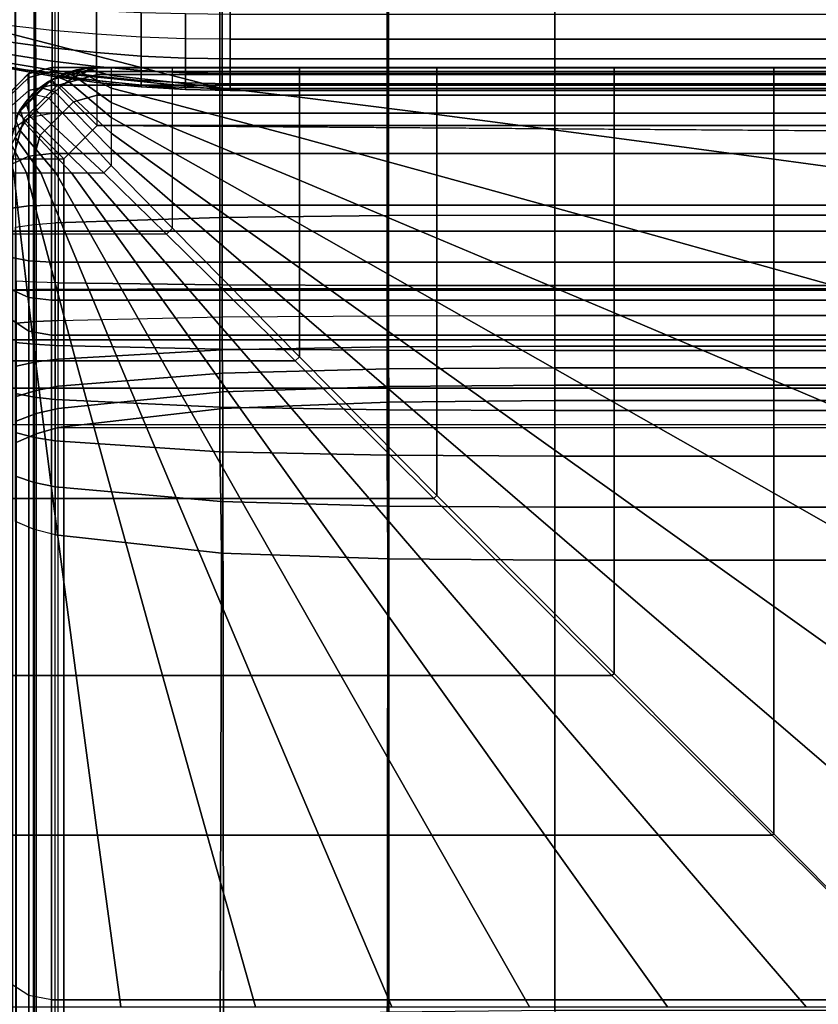
# Model space of a CAD drawing. Units: inches. Extents: x -43.1 to 45.2, y -28.8 to 17.8.
# Drawn here: x -12.9 to -8.6, y 8.6 to 14 of the extents above; entities that cross this region are included whole.
import ezdxf

# ---------------------------------------------------------------- set-up
doc = ezdxf.new("R2010")
doc.units = ezdxf.units.IN
doc.header["$MEASUREMENT"] = 0
for name, color, linetype in [('SEAT-BACK', 5, 'Continuous'), ('SEAT-BACKFABRIC', 5, 'Continuous'), ('SEAT-BACKSUPPORT', 5, 'Continuous'), ('SEAT-SEAT', 5, 'Continuous')]:
    doc.layers.add(name, color=color, linetype=linetype)

msp = doc.modelspace()

# ---------------------------------------------------------------- linework, layer by layer
at = {"layer": 'SEAT-BACK'}
for points in [[(-12.8784, 13.7145, 13.7855), (-12.75, 13.75, 13.75), (-12.75, 13.5, 13.75), (-12.875, 13.5, 13.7835)], [(-12.75, 13.75, 14), (-12.75, 13.75, 13.75), (-12.8784, 13.7145, 13.7855), (-12.875, 13.7165, 14)], [(-12.75, 13.7273, 27.4481), (-12.75, 13.75, 27.25), (-12.875, 13.7165, 27.25), (-12.875, 13.6947, 27.4405)], [(-12.875, 13.7165, 27.25), (-12.875, 13.7165, 14), (-12.75, 13.75, 14), (-12.75, 13.75, 27.25)], [(-12.75, 13.6534, 27.6496), (-12.75, 13.7273, 27.4481), (-12.875, 13.6947, 27.4405), (-12.875, 13.6236, 27.6343)], [(12.75, 13.75, 27.25), (12.75, 13.75, 14), (-12.75, 13.75, 14), (-12.75, 13.75, 27.25)], [(12.75, 13.7273, 27.4481), (12.75, 13.75, 27.25), (-12.75, 13.75, 27.25), (-12.75, 13.7273, 27.4481)], [(12.75, 13.75, 14), (12.75, 13.75, 13.75), (-12.75, 13.75, 13.75), (-12.75, 13.75, 14)], [(12.75, 13.75, 13.75), (12.75, 13.5, 13.75), (-12.75, 13.5, 13.75), (-12.75, 13.75, 13.75)], [(-12.75, 13.7273, 27.4481), (-12.75, 13.6534, 27.6496), (12.75, 13.6534, 27.6496), (12.75, 13.7273, 27.4481)], [(-12.875, 13.7165, 14), (-12.8784, 13.7145, 13.7855), (-12.9679, 13.6226, 13.8774), (-12.9665, 13.625, 14)], [(-12.8784, 13.7145, 13.7855), (-12.875, 13.5, 13.7835), (-12.9665, 13.5, 13.875), (-12.9679, 13.6226, 13.8774)], [(-12.875, 13.6947, 27.4405), (-12.875, 13.7165, 27.25), (-12.9665, 13.625, 27.25), (-12.9665, 13.6055, 27.4198)], [(-12.9665, 13.625, 27.25), (-12.9665, 13.625, 14), (-12.875, 13.7165, 14), (-12.875, 13.7165, 27.25)], [(-12.875, 13.6236, 27.6343), (-12.875, 13.6947, 27.4405), (-12.9665, 13.6055, 27.4198), (-12.9665, 13.5422, 27.5925)], [(-12.875, 13.4767, 27.8383), (-12.875, 13.6236, 27.6343), (-12.9665, 13.5422, 27.5925), (-12.9665, 13.4112, 27.7743)], [(-12.75, 13.5006, 27.8617), (-12.75, 13.6534, 27.6496), (-12.875, 13.6236, 27.6343), (-12.875, 13.4767, 27.8383)], [(-12.75, 13.6534, 27.6496), (-12.75, 13.5006, 27.8617), (12.75, 13.5006, 27.8617), (12.75, 13.6534, 27.6496)], [(-12.9665, 13.5, 13.875), (-12.9665, 8.5, 13.875), (-12.875, 8.5, 13.7835), (-12.875, 13.5, 13.7835)], [(-12.9665, 13.2223, 27.9147), (-12.9665, 13.4112, 27.7743), (-12.875, 13.4767, 27.8383), (-12.875, 13.2647, 27.9958)], [(-12.875, 13.2647, 27.9958), (-12.875, 13.4767, 27.8383), (-12.75, 13.5006, 27.8617), (-12.75, 13.2802, 28.0255)], [(-12.875, 13.5, 13.7835), (-12.875, 8.5, 13.7835), (-12.75, 8.5, 13.75), (-12.75, 13.5, 13.75)], [(12.75, 13.5006, 27.8617), (-12.75, 13.5006, 27.8617), (-12.75, 13.2802, 28.0255), (12.75, 13.2802, 28.0255)], [(12.75, 13.5, 13.75), (12.75, 8.5, 13.75), (-12.75, 8.5, 13.75), (-12.75, 13.5, 13.75)], [(-12.9665, 12.9804, 27.9926), (-12.9665, 13.2223, 27.9147), (-12.875, 13.2647, 27.9958), (-12.875, 12.9933, 28.0832)], [(-12.875, 12.9933, 28.0832), (-12.875, 13.2647, 27.9958), (-12.75, 13.2802, 28.0255), (-12.75, 12.998, 28.1163)], [(12.75, 13.2802, 28.0255), (-12.75, 13.2802, 28.0255), (-12.75, 12.998, 28.1163), (12.75, 12.998, 28.1163)], [(-12.9665, 12.7121, 27.9821), (-12.9665, 12.9804, 27.9926), (-12.875, 12.9933, 28.0832), (-12.875, 12.6923, 28.0714)], [(-12.875, 12.6923, 28.0714), (-12.875, 12.9933, 28.0832), (-12.75, 12.998, 28.1163), (-12.75, 12.685, 28.1041)], [(12.75, 12.685, 28.1041), (12.75, 12.998, 28.1163), (-12.75, 12.998, 28.1163), (-12.75, 12.685, 28.1041)], [(-12.9665, 12.5351, 27.9186), (-12.9665, 12.7121, 27.9821), (-12.875, 12.6923, 28.0714), (-12.875, 12.4936, 28.0001)], [(-12.875, 12.4936, 28.0001), (-12.875, 12.6923, 28.0714), (-12.75, 12.685, 28.1041), (-12.75, 12.4785, 28.03)], [(12.75, 12.4785, 28.03), (12.75, 12.685, 28.1041), (-12.75, 12.685, 28.1041), (-12.75, 12.4785, 28.03)], [(-12.9665, 12.3704, 27.8049), (-12.9665, 12.5351, 27.9186), (-12.875, 12.4936, 28.0001), (-12.875, 12.3089, 27.8726)], [(-12.875, 12.3089, 27.8726), (-12.875, 12.4936, 28.0001), (-12.75, 12.4785, 28.03), (-12.75, 12.2864, 27.8974)], [(12.75, 12.2864, 27.8974), (12.75, 12.4785, 28.03), (-12.75, 12.4785, 28.03), (-12.75, 12.2864, 27.8974)], [(-12.9665, 8.7386, 24.5026), (-12.9665, 12.3704, 27.8049), (-12.875, 12.3089, 27.8726), (-12.875, 8.6771, 24.5703)], [(-12.875, 8.6771, 24.5703), (-12.875, 12.3089, 27.8726), (-12.75, 12.2864, 27.8974), (-12.75, 8.6545, 24.5951)], [(-12.75, 12.2864, 27.8974), (-12.75, 8.6545, 24.5951), (12.75, 8.6545, 24.5951), (12.75, 12.2864, 27.8974)], [(-12.9665, 8.7386, 24.5026), (-12.9665, 8.4579, 24.1819), (-12.875, 8.3826, 24.2339), (-12.875, 8.6771, 24.5703)], [(-12.875, 8.6771, 24.5703), (-12.875, 8.3826, 24.2339), (-12.75, 8.3551, 24.253), (-12.75, 8.6545, 24.5951)], [(-12.75, 8.6545, 24.5951), (-12.75, 8.3551, 24.253), (12.75, 8.3551, 24.253), (12.75, 8.6545, 24.5951)]]:
    msp.add_3dface(points, dxfattribs=at)
at = {"layer": 'SEAT-BACKFABRIC'}
for points in [[(-11.8299, 16.9243, 28.5937), (-11.8299, 12.9305, 29.3952), (-12.7306, 12.9003, 29.2445), (-12.7306, 16.8941, 28.4429)], [(-10.9156, 16.9341, 28.6426), (-10.9156, 12.9403, 29.4441), (-11.8299, 12.9305, 29.3952), (-11.8299, 16.9243, 28.5937)], [(-10, 16.9365, 28.6545), (-10, 12.9427, 29.456), (-10.9156, 12.9403, 29.4441), (-10.9156, 16.9341, 28.6426)], [(-10, 16.9365, 28.6545), (-10, 12.9427, 29.456), (10, 12.9427, 29.456), (10, 16.9365, 28.6545)], [(13.0002, 12.8561, 29.0246), (-13.0002, 12.8561, 29.0246), (-13.0002, 16.85, 28.2231), (13.0002, 16.85, 28.2231)], [(-12.9478, 16.8713, 28.3295), (-12.9478, 12.8775, 29.1311), (-12.8452, 12.891, 29.1984), (-12.8452, 16.8848, 28.3969)], [(-12.8452, 16.8848, 28.3969), (-12.8452, 12.891, 29.1984), (-12.7306, 12.9003, 29.2445), (-12.7306, 16.8941, 28.4429)], [(-12.9435, 12.5815, 28.387), (-12.9573, 16.8429, 28.0952), (-12.8433, 16.8372, 28.0162), (-12.8345, 12.5765, 28.3173)], [(-12.8345, 12.5765, 28.3173), (-12.8433, 16.8372, 28.0162), (-12.7137, 16.8335, 27.9646), (-12.7137, 12.5731, 28.27)], [(-11.818, 12.5625, 28.1212), (-11.818, 16.8229, 27.8158), (-12.7137, 16.8335, 27.9646), (-12.7137, 12.5731, 28.27)], [(-10.9097, 12.559, 28.0724), (-10.9097, 16.8194, 27.767), (-11.818, 16.8229, 27.8158), (-11.818, 12.5625, 28.1212)], [(-10, 12.5581, 28.0604), (-10, 16.8185, 27.755), (-10.9097, 16.8194, 27.767), (-10.9097, 12.559, 28.0724)], [(10, 12.5581, 28.0604), (-10, 12.5581, 28.0604), (-10, 16.8185, 27.755), (10, 16.8185, 27.755)], [(-12.7306, 12.5367, 29.2839), (-12.7306, 12.9003, 29.2445), (-11.8299, 12.9305, 29.3952), (-11.8299, 12.5394, 29.4376)], [(-11.8299, 12.5394, 29.4376), (-11.8299, 12.9305, 29.3952), (-10.9156, 12.9403, 29.4441), (-10.9156, 12.5403, 29.4874)], [(-10.9156, 12.5403, 29.4874), (-10.9156, 12.9403, 29.4441), (-10, 12.9427, 29.456), (-10, 12.5405, 29.4996)], [(-10, 12.5405, 29.4996), (10, 12.5405, 29.4996), (10, 12.9427, 29.456), (-10, 12.9427, 29.456)], [(-12.9478, 12.5346, 29.1682), (-12.9478, 12.8775, 29.1311), (-12.8452, 12.891, 29.1984), (-12.8452, 12.5358, 29.2369)], [(-12.8452, 12.5358, 29.2369), (-12.8452, 12.891, 29.1984), (-12.7306, 12.9003, 29.2445), (-12.7306, 12.5367, 29.2839)], [(-13.0002, 12.8561, 29.0246), (13.0002, 12.8561, 29.0246), (13.0002, 12.5326, 29.0597), (-13.0002, 12.5326, 29.0597)], [(-12.8345, 12.3611, 28.311), (-12.8345, 12.5765, 28.3173), (-12.9435, 12.5815, 28.387), (-12.9435, 12.352, 28.3802)], [(-12.7137, 12.3673, 28.264), (-12.7137, 12.5731, 28.27), (-12.8345, 12.5765, 28.3173), (-12.8345, 12.3611, 28.311)], [(-12.7306, 12.2313, 29.2664), (-12.7306, 12.5367, 29.2839), (-11.8299, 12.5394, 29.4376), (-11.8299, 12.211, 29.4188)], [(-11.818, 12.3866, 28.1161), (-11.818, 12.5625, 28.1212), (-12.7137, 12.5731, 28.27), (-12.7137, 12.3673, 28.264)], [(-11.8299, 12.211, 29.4188), (-11.8299, 12.5394, 29.4376), (-10.9156, 12.5403, 29.4874), (-10.9156, 12.2044, 29.4682)], [(-10.9097, 12.393, 28.0675), (-10.9097, 12.559, 28.0724), (-11.818, 12.5625, 28.1212), (-11.818, 12.3866, 28.1161)], [(-10.9156, 12.2044, 29.4682), (-10.9156, 12.5403, 29.4874), (-10, 12.5405, 29.4996), (-10, 12.2028, 29.4803)], [(-10, 12.3945, 28.0556), (-10, 12.5581, 28.0604), (-10.9097, 12.559, 28.0724), (-10.9097, 12.393, 28.0675)], [(10, 12.3945, 28.0556), (-10, 12.3945, 28.0556), (-10, 12.5581, 28.0604), (10, 12.5581, 28.0604)], [(-10, 12.5405, 29.4996), (-10, 12.2028, 29.4803), (10, 12.2028, 29.4803), (10, 12.5405, 29.4996)], [(-13.0002, 12.5326, 29.0597), (13.0002, 12.5326, 29.0597), (13.0002, 12.2609, 29.0441), (-13.0002, 12.2609, 29.0441)], [(-12.9478, 12.2466, 29.1517), (-12.9478, 12.5346, 29.1682), (-12.8452, 12.5358, 29.2369), (-12.8452, 12.2375, 29.2198)], [(-12.8452, 12.2375, 29.2198), (-12.8452, 12.5358, 29.2369), (-12.7306, 12.5367, 29.2839), (-12.7306, 12.2313, 29.2664)], [(-12.7137, 12.1564, 28.2132), (-12.7137, 12.3673, 28.264), (-11.818, 12.3866, 28.1161), (-11.8169, 12.2066, 28.0726)], [(-11.8169, 12.2066, 28.0726), (-11.818, 12.3866, 28.1161), (-10.9097, 12.393, 28.0675), (-10.9091, 12.223, 28.0266)], [(-10.9091, 12.223, 28.0266), (-10.9097, 12.393, 28.0675), (-10, 12.3945, 28.0556), (-10, 12.227, 28.0153)], [(10, 12.227, 28.0153), (-10, 12.227, 28.0153), (-10, 12.3945, 28.0556), (10, 12.3945, 28.0556)], [(-12.8345, 12.1405, 28.2579), (-12.8345, 12.3611, 28.311), (-12.9435, 12.352, 28.3802), (-12.9435, 12.117, 28.3236)], [(-12.7137, 12.1564, 28.2132), (-12.7137, 12.3673, 28.264), (-12.8345, 12.3611, 28.311), (-12.8345, 12.1405, 28.2579)], [(-13.0002, 12.2609, 29.0441), (13.0002, 12.2609, 29.0441), (13.0002, 11.9981, 28.989), (-13.0002, 11.9981, 28.989)], [(-12.9478, 11.968, 29.0933), (-12.9478, 12.2466, 29.1517), (-12.8452, 12.2375, 29.2198), (-12.8452, 11.9489, 29.1593)], [(-12.8452, 11.9489, 29.1593), (-12.8452, 12.2375, 29.2198), (-12.7306, 12.2313, 29.2664), (-12.7306, 11.9359, 29.2044)], [(-12.7306, 11.9359, 29.2044), (-12.7306, 12.2313, 29.2664), (-11.8299, 12.211, 29.4188), (-11.8299, 11.8932, 29.3522)], [(-11.8158, 12.0796, 28.0154), (-11.8169, 12.2066, 28.0726), (-10.9091, 12.223, 28.0266), (-10.9086, 12.1031, 27.9727)], [(-10.9086, 12.1031, 27.9727), (-10.9091, 12.223, 28.0266), (-10, 12.227, 28.0153), (-10, 12.1089, 27.9622)], [(10, 12.1089, 27.9622), (-10, 12.1089, 27.9622), (-10, 12.227, 28.0153), (10, 12.227, 28.0153)], [(-12.7137, 12.0077, 28.1463), (-12.7137, 12.1564, 28.2132), (-11.8169, 12.2066, 28.0726), (-11.8158, 12.0796, 28.0154)], [(-11.8299, 11.8932, 29.3522), (-11.8299, 12.211, 29.4188), (-10.9156, 12.2044, 29.4682), (-10.9156, 11.8794, 29.4)], [(-10.9156, 11.8794, 29.4), (-10.9156, 12.2044, 29.4682), (-10, 12.2028, 29.4803), (-10, 11.876, 29.4118)], [(-10, 12.2028, 29.4803), (-10, 11.876, 29.4118), (10, 11.876, 29.4118), (10, 12.2028, 29.4803)], [(-12.8345, 11.9849, 28.1879), (-12.8345, 12.1405, 28.2579), (-12.9435, 12.117, 28.3236), (-12.9435, 11.9513, 28.2491)], [(-12.7137, 12.0077, 28.1463), (-12.7137, 12.1564, 28.2132), (-12.8345, 12.1405, 28.2579), (-12.8345, 11.9849, 28.1879)], [(-10.9079, 12.0058, 27.9099), (-10.9086, 12.1031, 27.9727), (-10, 12.1089, 27.9622), (-10, 12.0129, 27.9003)], [(10, 12.0129, 27.9003), (-10, 12.0129, 27.9003), (-10, 12.1089, 27.9622), (10, 12.1089, 27.9622)], [(-12.7137, 11.887, 28.0685), (-12.7137, 12.0077, 28.1463), (-11.8158, 12.0796, 28.0154), (-11.8145, 11.9766, 27.9489)], [(-11.8145, 11.9766, 27.9489), (-11.8158, 12.0796, 28.0154), (-10.9086, 12.1031, 27.9727), (-10.9079, 12.0058, 27.9099)], [(-12.7137, 11.887, 28.0685), (-12.7137, 12.0077, 28.1463), (-12.8345, 11.9849, 28.1879), (-12.8345, 11.8585, 28.1065)], [(-11.8142, 11.8868, 27.8716), (-11.8145, 11.9766, 27.9489), (-10.9079, 12.0058, 27.9099), (-10.9078, 11.921, 27.8369)], [(-10.9078, 11.921, 27.8369), (-10.9079, 12.0058, 27.9099), (-10, 12.0129, 27.9003), (-10, 11.9294, 27.8284)], [(10, 12.0129, 27.9003), (10, 11.9294, 27.8284), (-10, 11.9294, 27.8284), (-10, 12.0129, 27.9003)], [(-13.0002, 11.9981, 28.989), (13.0002, 11.9981, 28.989), (13.0002, 11.7967, 28.9178), (-13.0002, 11.7967, 28.9178)], [(-12.9478, 11.7545, 29.0178), (-12.9478, 11.968, 29.0933), (-12.8452, 11.9489, 29.1593), (-12.8452, 11.7278, 29.081)], [(-12.8345, 11.8585, 28.1065), (-12.8345, 11.9849, 28.1879), (-12.9435, 11.9513, 28.2491), (-12.9435, 11.8167, 28.1624)], [(-12.8452, 11.7278, 29.081), (-12.8452, 11.9489, 29.1593), (-12.7306, 11.9359, 29.2044), (-12.7306, 11.7095, 29.1244)], [(-12.7137, 11.7818, 27.978), (-12.7137, 11.887, 28.0685), (-11.8145, 11.9766, 27.9489), (-11.8142, 11.8868, 27.8716)], [(-12.7306, 11.7095, 29.1244), (-12.7306, 11.9359, 29.2044), (-11.8299, 11.8932, 29.3522), (-11.8299, 11.6498, 29.2661)], [(-11.8299, 11.6498, 29.2661), (-11.8299, 11.8932, 29.3522), (-10.9156, 11.8794, 29.4), (-10.9156, 11.6304, 29.312)], [(-11.8112, 8.553, 24.5821), (-11.8142, 11.8868, 27.8716), (-10.9078, 11.921, 27.8369), (-10.9062, 8.587, 24.5476)], [(-10.9062, 8.587, 24.5476), (-10.9078, 11.921, 27.8369), (-10, 11.9294, 27.8284), (-10, 8.5954, 24.5391)], [(10, 11.9294, 27.8284), (10, 8.5954, 24.5391), (-10, 8.5954, 24.5391), (-10, 11.9294, 27.8284)], [(-12.8345, 11.7485, 28.0118), (-12.8345, 11.8585, 28.1065), (-12.9435, 11.8167, 28.1624), (-12.9435, 11.6994, 28.0614)], [(-12.7137, 11.7818, 27.978), (-12.7137, 11.887, 28.0685), (-12.8345, 11.8585, 28.1065), (-12.8345, 11.7485, 28.0118)], [(-12.7137, 8.4478, 24.6887), (-12.7137, 11.7818, 27.978), (-11.8142, 11.8868, 27.8716), (-11.8112, 8.553, 24.5821)], [(-10.9156, 11.6304, 29.312), (-10.9156, 11.8794, 29.4), (-10, 11.876, 29.4118), (-10, 11.6257, 29.3232)], [(-10, 11.876, 29.4118), (-10, 11.6257, 29.3232), (10, 11.6257, 29.3232), (10, 11.876, 29.4118)], [(-12.9478, 11.5167, 28.8974), (-12.9478, 11.7545, 29.0178), (-12.8452, 11.7278, 29.081), (-12.8452, 11.4815, 28.9564)], [(-12.8345, 8.4145, 24.7225), (-12.8345, 11.7485, 28.0118), (-12.9435, 11.6994, 28.0614), (-12.9435, 8.3654, 24.7722)], [(-12.7137, 8.4478, 24.6887), (-12.7137, 11.7818, 27.978), (-12.8345, 11.7485, 28.0118), (-12.8345, 8.4145, 24.7225)], [(12.7137, 11.7818, 27.978), (12.7137, 8.4478, 24.6887), (-12.7137, 8.4478, 24.6887), (-12.7137, 11.7818, 27.978)], [(-12.8452, 11.4815, 28.9564), (-12.8452, 11.7278, 29.081), (-12.7306, 11.7095, 29.1244), (-12.7306, 11.4574, 28.9967)], [(-12.7306, 11.4574, 28.9967), (-12.7306, 11.7095, 29.1244), (-11.8299, 11.6498, 29.2661), (-11.8259, 11.3784, 29.1291)], [(-11.8259, 11.3784, 29.1291), (-11.8299, 11.6498, 29.2661), (-10.9156, 11.6304, 29.312), (-10.9136, 11.3531, 29.1716)], [(-10.9136, 11.3531, 29.1716), (-10.9156, 11.6304, 29.312), (-10, 11.6257, 29.3232), (-10, 11.3468, 29.182)], [(-10, 11.6257, 29.3232), (-10, 11.3468, 29.182), (10, 11.3468, 29.182), (10, 11.6257, 29.3232)], [(-12.9478, 11.2691, 28.7217), (-12.9478, 11.5167, 28.8974), (-12.8452, 11.4815, 28.9564), (-12.8452, 11.2251, 28.7743)], [(-12.8452, 11.2251, 28.7743), (-12.8452, 11.4815, 28.9564), (-12.7306, 11.4574, 28.9967), (-12.7306, 11.1949, 28.8104)], [(-11.8259, 11.3784, 29.1291), (-11.8222, 11.0958, 28.9288), (-12.7306, 11.1949, 28.8104), (-12.7306, 11.4574, 28.9967)], [(-10.9136, 11.3531, 29.1716), (-10.9118, 11.0642, 28.9666), (-11.8222, 11.0958, 28.9288), (-11.8259, 11.3784, 29.1291)], [(-10, 11.3468, 29.182), (-10, 11.0565, 28.9759), (-10.9118, 11.0642, 28.9666), (-10.9136, 11.3531, 29.1716)], [(-10, 11.3468, 29.182), (-10, 11.0565, 28.9759), (10, 11.0565, 28.9759), (10, 11.3468, 29.182)], [(-12.8452, 7.9647, 26.0474), (-12.8452, 11.2251, 28.7743), (-12.9478, 11.2691, 28.7217), (-12.9478, 8.0088, 25.9947)], [(-12.7306, 7.9346, 26.0834), (-12.7306, 11.1949, 28.8104), (-12.8452, 11.2251, 28.7743), (-12.8452, 7.9647, 26.0474)], [(-12.7306, 7.9346, 26.0834), (-12.7306, 11.1949, 28.8104), (-11.8222, 11.0958, 28.9288), (-11.8299, 7.8359, 26.2014)], [(-11.8299, 7.8359, 26.2014), (-11.8222, 11.0958, 28.9288), (-10.9118, 11.0642, 28.9666), (-10.9156, 7.8039, 26.2396)], [(-10.9156, 7.8039, 26.2396), (-10.9118, 11.0642, 28.9666), (-10, 11.0565, 28.9759), (-10, 7.7961, 26.2489)], [(-10, 11.0565, 28.9759), (-10, 7.7961, 26.2489), (10, 7.7961, 26.2489), (10, 11.0565, 28.9759)]]:
    msp.add_3dface(points, dxfattribs=at)
at = {"layer": 'SEAT-BACKSUPPORT'}
for points in [[(-12.9944, 13.9399, 7.75), (-12.9944, 14.0601, 7.75), (-11.7734, 14.375, 7.75), (-11.7734, 13.625, 7.75)], [(-11.7734, 13.625, 7.75), (-11.7734, 14.375, 7.75), (11.7734, 14.375, 7.75), (11.7734, 13.625, 7.75)], [(-12.9865, 13.9801, 27.4898), (-12.9865, 14.0955, 27.5637), (-12.7462, 14.0763, 27.6026), (-12.7462, 13.9528, 27.5236)], [(-12.7462, 13.9528, 27.5236), (-12.7462, 14.0763, 27.6026), (-12.5043, 14.0614, 27.633), (-12.5043, 13.9316, 27.5499)], [(-12.5043, 13.9316, 27.5499), (-12.5043, 14.0614, 27.633), (-12.2613, 14.0507, 27.6547), (-12.2613, 13.9164, 27.5688)], [(-12.2613, 13.9164, 27.5688), (-12.2613, 14.0507, 27.6547), (-12.0176, 14.0442, 27.6677), (-12.0176, 13.9073, 27.5801)], [(-12.0176, 13.9073, 27.5801), (-12.0176, 14.0442, 27.6677), (-11.7734, 14.0421, 27.6721), (-11.7734, 13.9042, 27.5838)], [(-11.7734, 14.0421, 27.6721), (11.7734, 14.0421, 27.6721), (11.7734, 13.9042, 27.5838), (-11.7734, 13.9042, 27.5838)], [(-11.7734, 13.625, 7.75), (-12.9865, 13.7458, 7.75), (-12.9944, 13.9399, 7.7513), (-11.7734, 13.625, 7.75)], [(-12.7462, 13.8571, 27.4291), (-12.7462, 13.9528, 27.5236), (-12.9865, 13.9801, 27.4898), (-12.9865, 13.8905, 27.4015)], [(-12.5043, 13.8311, 27.4507), (-12.5043, 13.9316, 27.5499), (-12.7462, 13.9528, 27.5236), (-12.7462, 13.8571, 27.4291)], [(-12.7462, 13.7844, 27.3218), (-12.7462, 13.8571, 27.4291), (-12.9865, 13.8905, 27.4015), (-12.9865, 13.8225, 27.301)], [(-12.2613, 13.8124, 27.4662), (-12.2613, 13.9164, 27.5688), (-12.5043, 13.9316, 27.5499), (-12.5043, 13.8311, 27.4507)], [(-12.0176, 13.8012, 27.4754), (-12.0176, 13.9073, 27.5801), (-12.2613, 13.9164, 27.5688), (-12.2613, 13.8124, 27.4662)], [(-11.7734, 13.7975, 27.4785), (-11.7734, 13.9042, 27.5838), (-12.0176, 13.9073, 27.5801), (-12.0176, 13.8012, 27.4754)], [(-11.7734, 13.9042, 27.5838), (11.7734, 13.9042, 27.5838), (11.7734, 13.7975, 27.4785), (-11.7734, 13.7975, 27.4785)], [(-12.5043, 13.7547, 27.338), (-12.5043, 13.8311, 27.4507), (-12.7462, 13.8571, 27.4291), (-12.7462, 13.7844, 27.3218)], [(-12.2613, 13.7334, 27.3496), (-12.2613, 13.8124, 27.4662), (-12.5043, 13.8311, 27.4507), (-12.5043, 13.7547, 27.338)], [(-12.7462, 13.7348, 27.2062), (-12.7462, 13.7844, 27.3218), (-12.9865, 13.8225, 27.301), (-12.9865, 13.7761, 27.1929)], [(-12.7462, 13.7112, 27.1086), (-12.7462, 13.7348, 27.2062), (-12.9865, 13.7761, 27.1929), (-12.9865, 13.7541, 27.1016)], [(-12.5043, 13.7026, 27.2166), (-12.5043, 13.7547, 27.338), (-12.7462, 13.7844, 27.3218), (-12.7462, 13.7348, 27.2062)], [(-12.0176, 13.7207, 27.3565), (-12.0176, 13.8012, 27.4754), (-12.2613, 13.8124, 27.4662), (-12.2613, 13.7334, 27.3496)], [(-11.7734, 13.7164, 27.3588), (-11.7734, 13.7975, 27.4785), (-12.0176, 13.8012, 27.4754), (-12.0176, 13.7207, 27.3565)], [(-11.7734, 13.7975, 27.4785), (11.7734, 13.7975, 27.4785), (11.7734, 13.7164, 27.3588), (-11.7734, 13.7164, 27.3588)], [(-12.7462, 13.7024, 27), (-12.7462, 13.7112, 27.1086), (-12.9865, 13.7541, 27.1016), (-12.9865, 13.7458, 27)], [(-12.9865, 13.7458, 24.8383), (-12.9865, 13.7458, 27), (-12.7462, 13.7024, 27), (-12.7462, 13.7024, 24.8383)], [(-12.9865, 13.7458, 22.7584), (-12.9865, 13.7458, 24.8383), (-12.7462, 13.7024, 24.8383), (-12.7462, 13.7024, 22.7584)], [(-12.9865, 13.7458, 20.6656), (-12.9865, 13.7458, 22.7584), (-12.7462, 13.7024, 22.7584), (-12.7462, 13.7024, 20.6656)], [(-12.9865, 13.7458, 18.5756), (-12.9865, 13.7458, 20.6656), (-12.7462, 13.7024, 20.6656), (-12.7462, 13.7024, 18.5756)], [(-12.9865, 13.7458, 16.4608), (-12.9865, 13.7458, 18.5756), (-12.7462, 13.7024, 18.5756), (-12.7462, 13.7024, 16.4608)], [(-12.9865, 13.7458, 14.3226), (-12.9865, 13.7458, 16.4608), (-12.7462, 13.7024, 16.4608), (-12.7462, 13.7024, 14.3226)], [(-12.9865, 13.7458, 7.75), (-12.9865, 13.7458, 14.3226), (-12.7462, 13.7024, 14.3226), (-12.7462, 13.7024, 7.75)], [(-12.0176, 13.6298, 7.75), (-12.7462, 13.7024, 7.75), (-12.9865, 13.7458, 7.75), (-11.7734, 13.625, 7.75)], [(-12.5043, 13.6779, 27.1141), (-12.5043, 13.7026, 27.2166), (-12.7462, 13.7348, 27.2062), (-12.7462, 13.7112, 27.1086)], [(-12.2613, 13.6796, 27.224), (-12.2613, 13.7334, 27.3496), (-12.5043, 13.7547, 27.338), (-12.5043, 13.7026, 27.2166)], [(-12.0176, 13.6657, 27.2285), (-12.0176, 13.7207, 27.3565), (-12.2613, 13.7334, 27.3496), (-12.2613, 13.6796, 27.224)], [(-12.5043, 13.6686, 27), (-12.5043, 13.6779, 27.1141), (-12.7462, 13.7112, 27.1086), (-12.7462, 13.7024, 27)], [(-12.7462, 13.7024, 24.8383), (-12.7462, 13.7024, 27), (-12.5043, 13.6686, 27), (-12.5043, 13.6686, 24.8383)], [(-12.7462, 13.7024, 22.7584), (-12.7462, 13.7024, 24.8383), (-12.5043, 13.6686, 24.8383), (-12.5043, 13.6686, 22.7584)], [(-12.7462, 13.7024, 20.6656), (-12.7462, 13.7024, 22.7584), (-12.5043, 13.6686, 22.7584), (-12.5043, 13.6686, 20.6656)], [(-12.7462, 13.7024, 18.5756), (-12.7462, 13.7024, 20.6656), (-12.5043, 13.6686, 20.6656), (-12.5043, 13.6686, 18.5756)], [(-12.7462, 13.7024, 16.4608), (-12.7462, 13.7024, 18.5756), (-12.5043, 13.6686, 18.5756), (-12.5043, 13.6686, 16.4608)], [(-12.7462, 13.7024, 14.3226), (-12.7462, 13.7024, 16.4608), (-12.5043, 13.6686, 16.4608), (-12.5043, 13.6686, 14.3226)], [(-12.7462, 13.7024, 7.75), (-12.7462, 13.7024, 14.3226), (-12.5043, 13.6686, 14.3226), (-12.5043, 13.6686, 7.75)], [(-12.2613, 13.6444, 7.75), (-12.5043, 13.6686, 7.75), (-12.7462, 13.7024, 7.75), (-12.0176, 13.6298, 7.75)], [(-12.2613, 13.654, 27.118), (-12.2613, 13.6796, 27.224), (-12.5043, 13.7026, 27.2166), (-12.5043, 13.6779, 27.1141)], [(-12.2613, 13.6444, 27), (-12.2613, 13.654, 27.118), (-12.5043, 13.6779, 27.1141), (-12.5043, 13.6686, 27)], [(-12.5043, 13.6686, 24.8383), (-12.5043, 13.6686, 27), (-12.2613, 13.6444, 27), (-12.2613, 13.6444, 24.8383)], [(-12.5043, 13.6686, 22.7584), (-12.5043, 13.6686, 24.8383), (-12.2613, 13.6444, 24.8383), (-12.2613, 13.6444, 22.7584)], [(-12.5043, 13.6686, 20.6656), (-12.5043, 13.6686, 22.7584), (-12.2613, 13.6444, 22.7584), (-12.2613, 13.6444, 20.6656)], [(-12.5043, 13.6686, 18.5756), (-12.5043, 13.6686, 20.6656), (-12.2613, 13.6444, 20.6656), (-12.2613, 13.6444, 18.5756)], [(-12.5043, 13.6686, 16.4608), (-12.5043, 13.6686, 18.5756), (-12.2613, 13.6444, 18.5756), (-12.2613, 13.6444, 16.4608)], [(-12.5043, 13.6686, 14.3226), (-12.5043, 13.6686, 16.4608), (-12.2613, 13.6444, 16.4608), (-12.2613, 13.6444, 14.3226)], [(-12.5043, 13.6686, 7.75), (-12.5043, 13.6686, 14.3226), (-12.2613, 13.6444, 14.3226), (-12.2613, 13.6444, 7.75)], [(-12.0176, 13.6396, 27.1204), (-12.0176, 13.6657, 27.2285), (-12.2613, 13.6796, 27.224), (-12.2613, 13.654, 27.118)], [(-11.7734, 13.6611, 27.23), (-11.7734, 13.7164, 27.3588), (-12.0176, 13.7207, 27.3565), (-12.0176, 13.6657, 27.2285)], [(-11.7734, 13.7164, 27.3588), (11.7734, 13.7164, 27.3588), (11.7734, 13.6611, 27.23), (-11.7734, 13.6611, 27.23)], [(-12.0176, 13.6298, 27), (-12.0176, 13.6396, 27.1204), (-12.2613, 13.654, 27.118), (-12.2613, 13.6444, 27)], [(-12.2613, 13.6444, 24.8383), (-12.2613, 13.6444, 27), (-12.0176, 13.6298, 27), (-12.0176, 13.6298, 24.8383)], [(-12.2613, 13.6444, 22.7584), (-12.2613, 13.6444, 24.8383), (-12.0176, 13.6298, 24.8383), (-12.0176, 13.6298, 22.7584)], [(-12.2613, 13.6444, 20.6656), (-12.2613, 13.6444, 22.7584), (-12.0176, 13.6298, 22.7584), (-12.0176, 13.6298, 20.6656)], [(-12.2613, 13.6444, 18.5756), (-12.2613, 13.6444, 20.6656), (-12.0176, 13.6298, 20.6656), (-12.0176, 13.6298, 18.5756)], [(-12.2613, 13.6444, 16.4608), (-12.2613, 13.6444, 18.5756), (-12.0176, 13.6298, 18.5756), (-12.0176, 13.6298, 16.4608)], [(-12.2613, 13.6444, 14.3226), (-12.2613, 13.6444, 16.4608), (-12.0176, 13.6298, 16.4608), (-12.0176, 13.6298, 14.3226)], [(-12.2613, 13.6444, 7.75), (-12.2613, 13.6444, 14.3226), (-12.0176, 13.6298, 14.3226), (-12.0176, 13.6298, 7.75)], [(-11.7734, 13.6349, 27.1212), (-11.7734, 13.6611, 27.23), (-12.0176, 13.6657, 27.2285), (-12.0176, 13.6396, 27.1204)], [(-11.7734, 13.625, 27), (-11.7734, 13.6349, 27.1212), (-12.0176, 13.6396, 27.1204), (-12.0176, 13.6298, 27)], [(-12.0176, 13.6298, 24.8383), (-12.0176, 13.6298, 27), (-11.7734, 13.625, 27), (-11.7734, 13.625, 24.8383)], [(-12.0176, 13.6298, 22.7584), (-12.0176, 13.6298, 24.8383), (-11.7734, 13.625, 24.8383), (-11.7734, 13.625, 22.7584)], [(-12.0176, 13.6298, 20.6656), (-12.0176, 13.6298, 22.7584), (-11.7734, 13.625, 22.7584), (-11.7734, 13.625, 20.6656)], [(-12.0176, 13.6298, 18.5756), (-12.0176, 13.6298, 20.6656), (-11.7734, 13.625, 20.6656), (-11.7734, 13.625, 18.5756)], [(-12.0176, 13.6298, 16.4608), (-12.0176, 13.6298, 18.5756), (-11.7734, 13.625, 18.5756), (-11.7734, 13.625, 16.4608)], [(-12.0176, 13.6298, 14.3226), (-12.0176, 13.6298, 16.4608), (-11.7734, 13.625, 16.4608), (-11.7734, 13.625, 14.3226)], [(-12.0176, 13.6298, 7.75), (-12.0176, 13.6298, 14.3226), (-11.7734, 13.625, 14.3226), (-11.7734, 13.625, 7.75)], [(-11.7734, 13.6611, 27.23), (11.7734, 13.6611, 27.23), (11.7734, 13.6349, 27.1212), (-11.7734, 13.6349, 27.1212)], [(-11.7734, 13.6349, 27.1212), (11.7734, 13.6349, 27.1212), (11.7734, 13.625, 27), (-11.7734, 13.625, 27)], [(-11.7734, 13.625, 27), (-11.7734, 13.625, 24.8383), (11.7734, 13.625, 24.8383), (11.7734, 13.625, 27)], [(11.7734, 13.625, 22.7584), (11.7734, 13.625, 24.8383), (-11.7734, 13.625, 24.8383), (-11.7734, 13.625, 22.7584)], [(-11.7734, 13.625, 22.7584), (-11.7734, 13.625, 20.6656), (11.7734, 13.625, 20.6656), (11.7734, 13.625, 22.7584)], [(11.7734, 13.625, 18.5756), (11.7734, 13.625, 20.6656), (-11.7734, 13.625, 20.6656), (-11.7734, 13.625, 18.5756)], [(-11.7734, 13.625, 18.5756), (-11.7734, 13.625, 16.4608), (11.7734, 13.625, 16.4608), (11.7734, 13.625, 18.5756)], [(11.7734, 13.625, 14.3226), (11.7734, 13.625, 16.4608), (-11.7734, 13.625, 16.4608), (-11.7734, 13.625, 14.3226)], [(-11.7734, 13.625, 14.3226), (-11.7734, 13.625, 7.75), (11.7734, 13.625, 7.75), (11.7734, 13.625, 14.3226)]]:
    msp.add_3dface(points, dxfattribs=at)
at = {"layer": 'SEAT-SEAT'}
for points in [[(-12.5, 13.75, 13.7497), (-12.5, 13.75, 8.25), (-12.75, 13.683, 8.25), (-12.75, 13.683, 13.7497)], [(-12.7169, 13.7005, 13.7497), (-12.556, 13.7469, 13.7497), (-12.5, 13.75, 13.7497), (-12.75, 13.683, 13.7497)], [(-12.7185, 13.6515, 8.0473), (-12.5017, 13.7108, 8.0559), (-12.5, 13.75, 8.25), (-12.75, 13.683, 8.25)], [(-12.6651, 13.7219, 13.7497), (-12.6113, 13.7375, 13.7497), (-12.556, 13.7469, 13.7497), (-12.7169, 13.7005, 13.7497)], [(-12.6136, 13.7369, 13.7678), (-12.6113, 13.7375, 13.7497), (-12.6651, 13.7219, 13.7497), (-12.6676, 13.7211, 13.7822)], [(-12.6136, 13.7369, 13.7678), (-12.5776, 13.7197, 13.8365), (-12.6187, 13.6991, 13.8626), (-12.6676, 13.7211, 13.7822)], [(-12.5575, 13.7467, 13.7561), (-12.556, 13.7469, 13.7497), (-12.6113, 13.7375, 13.7497), (-12.6136, 13.7369, 13.7678)], [(-12.5575, 13.7467, 13.7561), (-12.537, 13.7366, 13.8074), (-12.5776, 13.7197, 13.8365), (-12.6136, 13.7369, 13.7678)], [(-12.537, 13.7366, 13.8074), (-12.4235, 13.7059, 13.8547), (-12.4235, 13.6372, 13.9188), (-12.5776, 13.7197, 13.8365)], [(-12.5, 13.75, 13.7497), (-12.5, 13.7481, 13.7717), (-12.537, 13.7366, 13.8074), (-12.5575, 13.7467, 13.7561)], [(-12.5575, 13.7467, 13.7561), (-12.5, 13.75, 13.7497), (-12.556, 13.7469, 13.7497), (-12.5575, 13.7467, 13.7561)], [(-12.5, 13.7481, 13.7717), (-12.4235, 13.748, 13.7717), (-12.4235, 13.7059, 13.8547), (-12.537, 13.7366, 13.8074)], [(12.5, 13.75, 8.25), (12.5017, 13.7108, 8.0559), (-12.5017, 13.7108, 8.0559), (-12.5, 13.75, 8.25)], [(12.5, 13.7481, 13.7717), (12.5, 13.75, 13.7497), (-12.5, 13.75, 13.7497), (-12.5, 13.748, 13.772)], [(12.5, 13.75, 13.7497), (12.5, 13.75, 8.25), (-12.5, 13.75, 8.25), (-12.5, 13.75, 13.7497)], [(-12.4235, 13.7059, 13.8547), (-12.0895, 13.6703, 13.8915), (-12.0895, 13.748, 13.7717), (-12.4235, 13.748, 13.7717)], [(-12.0895, 13.748, 13.7717), (-11.3959, 13.748, 13.7717), (-11.3959, 13.5879, 13.9531), (-12.0895, 13.6703, 13.8915)], [(-11.3959, 13.748, 13.7717), (-10.644, 13.748, 13.7717), (-10.644, 13.4925, 14.0072), (-11.3959, 13.5879, 13.9531)], [(-10.644, 13.748, 13.7717), (-9.6766, 13.748, 13.7717), (-9.6766, 13.3654, 14.0655), (-10.644, 13.4925, 14.0072)], [(-9.6766, 13.748, 13.7717), (-8.8041, 13.748, 13.7718), (-8.8041, 13.2483, 14.111), (-9.6766, 13.3654, 14.0655)], [(-8.8041, 13.748, 13.7718), (-7.8656, 13.748, 13.7718), (-7.8656, 13.1208, 14.1547), (-8.8041, 13.2483, 14.111)], [(-12.75, 13.683, 13.7497), (-12.75, 13.683, 8.25), (-12.933, 13.5, 8.25), (-12.933, 13.5, 13.7497)], [(-12.9234, 13.516, 13.7497), (-12.766, 13.6734, 13.7497), (-12.75, 13.683, 13.7497), (-12.933, 13.5, 13.7497)], [(-12.9015, 13.4685, 8.0473), (-12.7185, 13.6515, 8.0473), (-12.75, 13.683, 8.25), (-12.933, 13.5, 8.25)], [(-12.8909, 13.5617, 13.7497), (-12.8117, 13.6409, 13.7497), (-12.766, 13.6734, 13.7497), (-12.9234, 13.516, 13.7497)], [(-12.7675, 13.6724, 13.8152), (-12.766, 13.6734, 13.7497), (-12.8117, 13.6409, 13.7497), (-12.8125, 13.6403, 13.833)], [(-12.7675, 13.6724, 13.8152), (-12.6967, 13.6472, 13.911), (-12.7324, 13.6161, 13.9342), (-12.8125, 13.6403, 13.833)], [(-12.719, 13.6995, 13.7981), (-12.7169, 13.7005, 13.7497), (-12.766, 13.6734, 13.7497), (-12.7675, 13.6724, 13.8152)], [(-12.719, 13.6995, 13.7981), (-12.6586, 13.6749, 13.8872), (-12.6967, 13.6472, 13.911), (-12.7675, 13.6724, 13.8152)], [(-12.6676, 13.7211, 13.7822), (-12.6651, 13.7219, 13.7497), (-12.7169, 13.7005, 13.7497), (-12.719, 13.6995, 13.7981)], [(-12.6676, 13.7211, 13.7822), (-12.6187, 13.6991, 13.8626), (-12.6586, 13.6749, 13.8872), (-12.719, 13.6995, 13.7981)], [(-12.6297, 13.5627, 7.882), (-12.5017, 13.5993, 7.8922), (-12.5017, 13.7108, 8.0559), (-12.7185, 13.6515, 8.0473)], [(-12.6586, 13.6749, 13.8872), (-12.4235, 13.476, 14.0155), (-12.4235, 13.3905, 14.0548), (-12.6967, 13.6472, 13.911)], [(-12.6187, 13.6991, 13.8626), (-12.4235, 13.5589, 13.9709), (-12.4235, 13.476, 14.0155), (-12.6586, 13.6749, 13.8872)], [(-12.5776, 13.7197, 13.8365), (-12.4235, 13.6372, 13.9188), (-12.4235, 13.5589, 13.9709), (-12.6187, 13.6991, 13.8626)], [(12.5017, 13.7108, 8.0559), (12.5017, 13.5993, 7.8922), (-12.5017, 13.5993, 7.8922), (-12.5017, 13.7108, 8.0559)], [(-12.4235, 13.6372, 13.9188), (-12.0895, 13.5517, 13.9751), (-12.0895, 13.6703, 13.8915), (-12.4235, 13.7059, 13.8547)], [(-12.0895, 13.6703, 13.8915), (-11.3959, 13.5879, 13.9531), (-11.3959, 13.3666, 14.065), (-12.0895, 13.5517, 13.9751)], [(-12.8127, 13.3797, 7.882), (-12.6297, 13.5627, 7.882), (-12.7185, 13.6515, 8.0473), (-12.9015, 13.4685, 8.0473)], [(-12.8909, 13.5617, 13.7497), (-12.8536, 13.6036, 13.7497), (-12.8117, 13.6409, 13.7497), (-12.8909, 13.5617, 13.7497)], [(-12.8125, 13.6403, 13.833), (-12.8117, 13.6409, 13.7497), (-12.8536, 13.6036, 13.7497), (-12.8536, 13.6036, 13.8512)], [(-12.8125, 13.6403, 13.833), (-12.7324, 13.6161, 13.9342), (-12.7652, 13.5816, 13.9571), (-12.8536, 13.6036, 13.8512)], [(-12.7324, 13.6161, 13.9342), (-12.4235, 13.3033, 14.0904), (-12.4235, 13.215, 14.1229), (-12.7652, 13.5816, 13.9571)], [(-12.6967, 13.6472, 13.911), (-12.4235, 13.3905, 14.0548), (-12.4235, 13.3033, 14.0904), (-12.7324, 13.6161, 13.9342)], [(-12.4235, 13.5589, 13.9709), (-12.0895, 13.4221, 14.0409), (-12.0895, 13.5517, 13.9751), (-12.4235, 13.6372, 13.9188)], [(-12.8903, 13.5625, 13.833), (-12.8909, 13.5617, 13.7497), (-12.9234, 13.516, 13.7497), (-12.9224, 13.5175, 13.8152)], [(-12.9224, 13.5175, 13.8152), (-12.8972, 13.4467, 13.911), (-12.8661, 13.4824, 13.9342), (-12.8903, 13.5625, 13.833)], [(-12.8536, 13.6036, 13.8512), (-12.8536, 13.6036, 13.7497), (-12.8909, 13.5617, 13.7497), (-12.8903, 13.5625, 13.833)], [(-12.8903, 13.5625, 13.833), (-12.8661, 13.4824, 13.9342), (-12.8316, 13.5152, 13.9571), (-12.8536, 13.6036, 13.8512)], [(-12.8316, 13.5152, 13.9571), (-12.7652, 13.5816, 13.9571), (-12.8536, 13.6036, 13.8512), (-12.8316, 13.5152, 13.9571)], [(-12.4235, 13.215, 14.1229), (-12.7652, 13.5816, 13.9571), (-12.8316, 13.5152, 13.9571), (-12.465, 13.1735, 14.1229)], [(-12.683, 13.25, 7.7847), (-12.5, 13.433, 7.7847), (-12.6297, 13.5627, 7.882), (-12.8127, 13.3797, 7.882)], [(-12.5, 13.433, 7.7847), (-12.5, 13.433, 7.7847), (-12.5017, 13.5993, 7.8922), (-12.6297, 13.5627, 7.882)], [(12.5017, 13.5993, 7.8922), (12.5, 13.433, 7.7847), (-12.5, 13.433, 7.7847), (-12.5017, 13.5993, 7.8922)], [(-11.3959, 13.5879, 13.9531), (-10.644, 13.4925, 14.0072), (-10.644, 13.161, 14.1415), (-11.3959, 13.3666, 14.065)], [(-12.9224, 13.5175, 13.8152), (-12.9234, 13.516, 13.7497), (-12.9505, 13.4669, 13.7497), (-12.9495, 13.469, 13.7981)], [(-12.9495, 13.469, 13.7981), (-12.9249, 13.4086, 13.8872), (-12.8972, 13.4467, 13.911), (-12.9224, 13.5175, 13.8152)], [(-12.8661, 13.4824, 13.9342), (-12.5533, 13.1735, 14.0904), (-12.465, 13.1735, 14.1229), (-12.8316, 13.5152, 13.9571)], [(-12.4235, 13.476, 14.0155), (-12.0895, 13.2877, 14.0963), (-12.0895, 13.4221, 14.0409), (-12.4235, 13.5589, 13.9709)], [(-12.0895, 13.5517, 13.9751), (-11.3959, 13.3666, 14.065), (-11.3959, 13.1335, 14.1506), (-12.0895, 13.4221, 14.0409)], [(-12.9608, 13.25, 8.0559), (-12.9015, 13.4685, 8.0473), (-12.933, 13.5, 8.25), (-13, 13.25, 8.25)], [(-12.8493, 13.25, 7.8922), (-12.8127, 13.3797, 7.882), (-12.9015, 13.4685, 8.0473), (-12.9608, 13.25, 8.0559)], [(-12.8972, 13.4467, 13.911), (-12.6405, 13.1735, 14.0548), (-12.5533, 13.1735, 14.0904), (-12.8661, 13.4824, 13.9342)], [(-12.4235, 13.3905, 14.0548), (-12.0895, 13.1507, 14.1449), (-12.0895, 13.2877, 14.0963), (-12.4235, 13.476, 14.0155)], [(-10.644, 13.4925, 14.0072), (-9.6766, 13.3654, 14.0655), (-9.6766, 12.8931, 14.2223), (-10.644, 13.161, 14.1415)], [(-12.9491, 13.3687, 13.8626), (-12.8089, 13.1735, 13.9709), (-12.726, 13.1735, 14.0155), (-12.9249, 13.4086, 13.8872)], [(-12.9249, 13.4086, 13.8872), (-12.726, 13.1735, 14.0155), (-12.6405, 13.1735, 14.0548), (-12.8972, 13.4467, 13.911)], [(-12.5, 13.433, 7.7847), (12.5, 13.433, 7.7847), (12.683, 13.25, 7.7847), (-12.5, 13.433, 7.7847)], [(-12.0895, 13.4221, 14.0409), (-11.3959, 13.1335, 14.1506), (-11.3959, 12.8956, 14.2216), (-12.0895, 13.2877, 14.0963)], [(-12.9697, 13.3276, 13.8365), (-12.8872, 13.1735, 13.9188), (-12.8089, 13.1735, 13.9709), (-12.9491, 13.3687, 13.8626)], [(-12.683, 13.25, 7.7847), (-12.683, 13.25, 7.7847), (-12.8127, 13.3797, 7.882), (-12.8493, 13.25, 7.8922)], [(-12.4235, 13.3033, 14.0904), (-12.0895, 13.012, 14.1884), (-12.0895, 13.1507, 14.1449), (-12.4235, 13.3905, 14.0548)], [(-11.3959, 13.3666, 14.065), (-10.644, 13.161, 14.1415), (-10.644, 12.8176, 14.2424), (-11.3959, 13.1335, 14.1506)], [(-9.6766, 13.3654, 14.0655), (-8.8041, 13.2483, 14.111), (-8.8041, 12.6496, 14.2841), (-9.6766, 12.8931, 14.2223)], [(-12.9866, 13.287, 13.8074), (-12.9559, 13.1735, 13.8547), (-12.8872, 13.1735, 13.9188), (-12.9697, 13.3276, 13.8365)], [(-12.4235, 13.215, 14.1229), (-12.0895, 12.8721, 14.228), (-12.0895, 13.012, 14.1884), (-12.4235, 13.3033, 14.0904)], [(-12.9608, 13.25, 8.0559), (-12.8493, 13.25, 7.8922), (-12.8493, -14, 7.8922), (-12.9608, -14, 8.0559)], [(-12.8493, 13.25, 7.8922), (-12.683, 13.25, 7.7847), (-12.683, -14, 7.7847), (-12.8493, -14, 7.8922)], [(-12.0895, 13.2877, 14.0963), (-11.3959, 12.8956, 14.2216), (-11.3959, 12.655, 14.2829), (-12.0895, 13.1507, 14.1449)], [(-8.8041, 13.2483, 14.111), (-7.8656, 13.1208, 14.1547), (-7.8656, 12.3864, 14.3425), (-8.8041, 12.6496, 14.2841)], [(-12.0895, 12.8721, 14.228), (-12.4235, 13.215, 14.1229), (-12.465, 13.1735, 14.1229), (-12.1221, 12.8395, 14.228)], [(-12.9559, 13.1735, 13.8547), (-12.9203, 12.8395, 13.8915), (-12.998, 12.8395, 13.7717), (-12.998, 13.1735, 13.7717)], [(-12.8872, 13.1735, 13.9188), (-12.8017, 12.8395, 13.9751), (-12.9203, 12.8395, 13.8915), (-12.9559, 13.1735, 13.8547)], [(-12.8089, 13.1735, 13.9709), (-12.6721, 12.8395, 14.0409), (-12.8017, 12.8395, 13.9751), (-12.8872, 13.1735, 13.9188)], [(-12.726, 13.1735, 14.0155), (-12.5377, 12.8395, 14.0963), (-12.6721, 12.8395, 14.0409), (-12.8089, 13.1735, 13.9709)], [(-12.6405, 13.1735, 14.0548), (-12.4007, 12.8395, 14.1449), (-12.5377, 12.8395, 14.0963), (-12.726, 13.1735, 14.0155)], [(-12.5533, 13.1735, 14.0904), (-12.262, 12.8395, 14.1884), (-12.4007, 12.8395, 14.1449), (-12.6405, 13.1735, 14.0548)], [(-12.465, 13.1735, 14.1229), (-12.1221, 12.8395, 14.228), (-12.262, 12.8395, 14.1884), (-12.5533, 13.1735, 14.0904)], [(-12.0895, 13.1507, 14.1449), (-11.3959, 12.655, 14.2829), (-11.3959, 12.4126, 14.337), (-12.0895, 13.012, 14.1884)], [(-11.3959, 13.1335, 14.1506), (-10.644, 12.8176, 14.2424), (-10.644, 12.4693, 14.3249), (-11.3959, 12.8956, 14.2216)], [(-10.644, 13.161, 14.1415), (-9.6766, 12.8931, 14.2223), (-9.6766, 12.4089, 14.3378), (-10.644, 12.8176, 14.2424)], [(-12.0895, 13.012, 14.1884), (-11.3959, 12.4126, 14.337), (-11.3959, 12.169, 14.3854), (-12.0895, 12.8721, 14.228)], [(-11.3959, 12.169, 14.3854), (-12.0895, 12.8721, 14.228), (-12.1221, 12.8395, 14.228), (-11.419, 12.1459, 14.3854)], [(-11.3959, 12.8956, 14.2216), (-10.644, 12.4693, 14.3249), (-10.644, 12.1182, 14.3949), (-11.3959, 12.655, 14.2829)], [(-9.6766, 12.8931, 14.2223), (-8.8041, 12.6496, 14.2841), (-8.8041, 12.0389, 14.4093), (-9.6766, 12.4089, 14.3378)], [(-12.998, 12.8395, 13.7717), (-12.998, 12.1459, 13.7717), (-12.8379, 12.1459, 13.9531), (-12.9203, 12.8395, 13.8915)], [(-12.9203, 12.8395, 13.8915), (-12.8379, 12.1459, 13.9531), (-12.6166, 12.1459, 14.065), (-12.8017, 12.8395, 13.9751)], [(-12.8017, 12.8395, 13.9751), (-12.6166, 12.1459, 14.065), (-12.3835, 12.1459, 14.1506), (-12.6721, 12.8395, 14.0409)], [(-12.6721, 12.8395, 14.0409), (-12.3835, 12.1459, 14.1506), (-12.1456, 12.1459, 14.2216), (-12.5377, 12.8395, 14.0963)], [(-12.5377, 12.8395, 14.0963), (-12.1456, 12.1459, 14.2216), (-11.905, 12.1459, 14.2829), (-12.4007, 12.8395, 14.1449)], [(-12.4007, 12.8395, 14.1449), (-11.905, 12.1459, 14.2829), (-11.6626, 12.1459, 14.337), (-12.262, 12.8395, 14.1884)], [(-12.262, 12.8395, 14.1884), (-11.6626, 12.1459, 14.337), (-11.419, 12.1459, 14.3854), (-12.1221, 12.8395, 14.228)], [(-10.644, 12.8176, 14.2424), (-9.6766, 12.4089, 14.3378), (-9.6766, 11.9196, 14.43), (-10.644, 12.4693, 14.3249)], [(-11.3959, 12.655, 14.2829), (-10.644, 12.1182, 14.3949), (-10.644, 11.7654, 14.4554), (-11.3959, 12.4126, 14.337)], [(-8.8041, 12.6496, 14.2841), (-7.8656, 12.3864, 14.3425), (-7.8656, 11.6399, 14.4749), (-8.8041, 12.0389, 14.4093)], [(-10.644, 12.4693, 14.3249), (-9.6766, 11.9196, 14.43), (-9.6766, 11.4276, 14.5059), (-10.644, 12.1182, 14.3949)], [(-11.3959, 12.4126, 14.337), (-10.644, 11.7654, 14.4554), (-10.644, 11.4113, 14.5082), (-11.3959, 12.169, 14.3854)], [(-9.6766, 12.4089, 14.3378), (-8.8041, 12.0389, 14.4093), (-8.8041, 11.423, 14.5066), (-9.6766, 11.9196, 14.43)], [(-10.644, 11.4113, 14.5082), (-11.3959, 12.169, 14.3854), (-11.419, 12.1459, 14.3854), (-10.6613, 11.394, 14.5082)], [(-12.998, 12.1459, 13.7717), (-12.998, 11.394, 13.7717), (-12.7425, 11.394, 14.0072), (-12.8379, 12.1459, 13.9531)], [(-12.8379, 12.1459, 13.9531), (-12.7425, 11.394, 14.0072), (-12.411, 11.394, 14.1415), (-12.6166, 12.1459, 14.065)], [(-12.6166, 12.1459, 14.065), (-12.411, 11.394, 14.1415), (-12.0676, 11.394, 14.2424), (-12.3835, 12.1459, 14.1506)], [(-12.3835, 12.1459, 14.1506), (-12.0676, 11.394, 14.2424), (-11.7193, 11.394, 14.3249), (-12.1456, 12.1459, 14.2216)], [(-12.1456, 12.1459, 14.2216), (-11.7193, 11.394, 14.3249), (-11.3682, 11.394, 14.3949), (-11.905, 12.1459, 14.2829)], [(-11.905, 12.1459, 14.2829), (-11.3682, 11.394, 14.3949), (-11.0154, 11.394, 14.4554), (-11.6626, 12.1459, 14.337)], [(-11.6626, 12.1459, 14.337), (-11.0154, 11.394, 14.4554), (-10.6613, 11.394, 14.5082), (-11.419, 12.1459, 14.3854)], [(-10.644, 12.1182, 14.3949), (-9.6766, 11.4276, 14.5059), (-9.6766, 10.9337, 14.5691), (-10.644, 11.7654, 14.4554)], [(-8.8041, 12.0389, 14.4093), (-7.8656, 11.6399, 14.4749), (-7.8656, 10.8881, 14.5743), (-8.8041, 11.423, 14.5066)], [(-9.6766, 11.9196, 14.43), (-8.8041, 11.423, 14.5066), (-8.8041, 10.8043, 14.5838), (-9.6766, 11.4276, 14.5059)], [(-10.644, 11.7654, 14.4554), (-9.6766, 10.9337, 14.5691), (-9.6766, 10.4385, 14.6215), (-10.644, 11.4113, 14.5082)], [(-9.6766, 10.4385, 14.6215), (-10.644, 11.4113, 14.5082), (-10.6613, 11.394, 14.5082), (-9.6885, 10.4266, 14.6215)], [(-9.6766, 11.4276, 14.5059), (-8.8041, 10.8043, 14.5838), (-8.8041, 10.1838, 14.6447), (-9.6766, 10.9337, 14.5691)], [(-8.8041, 11.423, 14.5066), (-7.8656, 10.8881, 14.5743), (-7.8656, 10.1335, 14.6489), (-8.8041, 10.8043, 14.5838)], [(-12.998, 11.394, 13.7717), (-12.998, 10.4266, 13.7717), (-12.6154, 10.4266, 14.0655), (-12.7425, 11.394, 14.0072)], [(-12.7425, 11.394, 14.0072), (-12.6154, 10.4266, 14.0655), (-12.1431, 10.4266, 14.2223), (-12.411, 11.394, 14.1415)], [(-12.411, 11.394, 14.1415), (-12.1431, 10.4266, 14.2223), (-11.6589, 10.4266, 14.3378), (-12.0676, 11.394, 14.2424)], [(-12.0676, 11.394, 14.2424), (-11.6589, 10.4266, 14.3378), (-11.1696, 10.4266, 14.43), (-11.7193, 11.394, 14.3249)], [(-11.7193, 11.394, 14.3249), (-11.1696, 10.4266, 14.43), (-10.6776, 10.4266, 14.5059), (-11.3682, 11.394, 14.3949)], [(-11.3682, 11.394, 14.3949), (-10.6776, 10.4266, 14.5059), (-10.1837, 10.4266, 14.5691), (-11.0154, 11.394, 14.4554)], [(-11.0154, 11.394, 14.4554), (-10.1837, 10.4266, 14.5691), (-9.6885, 10.4266, 14.6215), (-10.6613, 11.394, 14.5082)], [(-9.6766, 10.9337, 14.5691), (-8.8041, 10.1838, 14.6447), (-8.8041, 9.562, 14.6912), (-9.6766, 10.4385, 14.6215)], [(-8.8041, 10.8043, 14.5838), (-7.8656, 10.1335, 14.6489), (-7.8656, 9.3771, 14.7024), (-8.8041, 10.1838, 14.6447)], [(-12.998, 10.4266, 13.7717), (-12.998, 9.5541, 13.7718), (-12.4983, 9.5541, 14.111), (-12.6154, 10.4266, 14.0655)], [(-12.6154, 10.4266, 14.0655), (-12.4983, 9.5541, 14.111), (-11.8996, 9.5541, 14.2841), (-12.1431, 10.4266, 14.2223)], [(-12.1431, 10.4266, 14.2223), (-11.8996, 9.5541, 14.2841), (-11.2889, 9.5541, 14.4093), (-11.6589, 10.4266, 14.3378)], [(-11.6589, 10.4266, 14.3378), (-11.2889, 9.5541, 14.4093), (-10.673, 9.5541, 14.5066), (-11.1696, 10.4266, 14.43)], [(-11.1696, 10.4266, 14.43), (-10.673, 9.5541, 14.5066), (-10.0543, 9.5541, 14.5838), (-10.6776, 10.4266, 14.5059)], [(-10.6776, 10.4266, 14.5059), (-10.0543, 9.5541, 14.5838), (-9.4338, 9.5541, 14.6447), (-10.1837, 10.4266, 14.5691)], [(-10.1837, 10.4266, 14.5691), (-9.4338, 9.5541, 14.6447), (-8.812, 9.5541, 14.6912), (-9.6885, 10.4266, 14.6215)], [(-8.8041, 9.562, 14.6912), (-9.6766, 10.4385, 14.6215), (-9.6885, 10.4266, 14.6215), (-8.812, 9.5541, 14.6912)], [(-8.8041, 10.1838, 14.6447), (-7.8656, 9.3771, 14.7024), (-7.8656, 8.6195, 14.7361), (-8.8041, 9.562, 14.6912)], [(-12.998, 9.5541, 13.7718), (-12.998, 8.6156, 13.7718), (-12.3708, 8.6156, 14.1547), (-12.4983, 9.5541, 14.111)], [(-12.4983, 9.5541, 14.111), (-12.3708, 8.6156, 14.1547), (-11.6364, 8.6156, 14.3425), (-11.8996, 9.5541, 14.2841)], [(-11.8996, 9.5541, 14.2841), (-11.6364, 8.6156, 14.3425), (-10.8899, 8.6156, 14.4749), (-11.2889, 9.5541, 14.4093)], [(-11.2889, 9.5541, 14.4093), (-10.8899, 8.6156, 14.4749), (-10.1381, 8.6156, 14.5743), (-10.673, 9.5541, 14.5066)], [(-10.673, 9.5541, 14.5066), (-10.1381, 8.6156, 14.5743), (-9.3835, 8.6156, 14.6489), (-10.0543, 9.5541, 14.5838)], [(-10.0543, 9.5541, 14.5838), (-9.3835, 8.6156, 14.6489), (-8.6271, 8.6156, 14.7024), (-9.4338, 9.5541, 14.6447)], [(-9.4338, 9.5541, 14.6447), (-8.6271, 8.6156, 14.7024), (-7.8695, 8.6156, 14.7361), (-8.812, 9.5541, 14.6912)], [(-7.8656, 8.6195, 14.7361), (-8.8041, 9.562, 14.6912), (-8.812, 9.5541, 14.6912), (-7.8695, 8.6156, 14.7361)]]:
    msp.add_3dface(points, dxfattribs=at)
for points, invisible_edges in [([(-12.5, 13.433, 7.7847), (12.683, -14, 7.7847), (12.5, -14.183, 7.7847), (-12.683, 13.25, 7.7847)], 5), ([(12.683, 13.25, 7.7847), (12.683, 13.25, 7.7847), (12.683, -14, 7.7847), (-12.5, 13.433, 7.7847)], 4), ([(12.5, -14.183, 7.7847), (-12.683, -14, 7.7847), (-12.683, 13.25, 7.7847), (12.5, -14.183, 7.7847)], 4)]:
    msp.add_3dface(points, dxfattribs=dict(at, invisible_edges=invisible_edges))

doc.saveas('drawing.dxf')
